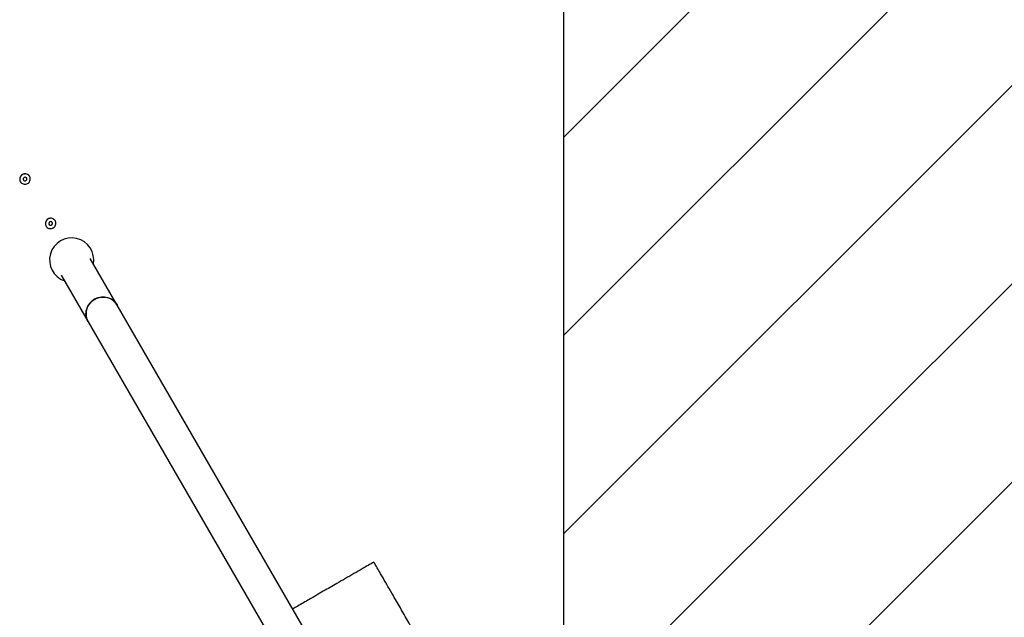
# Paper-space layout 'Sikkerhetssone' of a CAD drawing. Units: millimetres. Extents: x 500 to 41500, y 500 to 29200.
# Drawn here: x 8119 to 10347, y 21801 to 23154 of the extents above; entities that cross this region are included whole.
import ezdxf

# ---------------------------------------------------------------- set-up
doc = ezdxf.new("R2010")
doc.units = ezdxf.units.MM

# ---------------------------------------------------------------- blocks, each defined once
blk = doc.blocks.new('SW_HATCH_7')
at = {"color": 0, "linetype": 'Continuous', "lineweight": 18, "ltscale": 100}
for p, q in [((5941.1, 1900), (4016.1, -25)), ((5941.1, 1451), (4016.1, -474)), ((5941.1, 1002), (4016.1, -923)), ((5941.1, 553), (4016.1, -1372)), ((5941.1, 103.9), (4016.1, -1821.1))]:
    blk.add_line(p, q, dxfattribs=at)

psp = doc.layouts.new('Sikkerhetssone')

# ---------------------------------------------------------------- linework, layer by layer
at = {"color": 7, "linetype": 'Continuous', "lineweight": 25, "ltscale": 100}
for p, q in [((9349.9459, 21628.7231), (9349.9459, 25409.2731)), ((8141.3778, 22799.1759), (8141.1708, 22799.5345)), ((8120.3861, 22787.5345), (8120.5932, 22787.1759)), ((8178.3417, 22687.1526), (8178.5487, 22686.7939)), ((8199.3334, 22698.7939), (8199.1263, 22699.1526)), ((8339.5883, 22507.9652), (8278.7313, 22613.3726)), ((8212.8268, 22575.3226), (8273.6838, 22469.9152)), ((8826.3981, 21664.7859), (8339.5883, 22507.9652)), ((8273.6838, 22469.9152), (8760.4936, 21626.7359))]:
    psp.add_line(p, q, dxfattribs=at)
at = {"color": 7, "linetype": 'Continuous', "lineweight": 25, "ltscale": 100, "flags": 128}
for points in [[(8141.1708, 22799.5345), (8140.0065, 22801.1865), (8138.5618, 22802.6059), (8136.8807, 22803.7498), (8135.0141, 22804.5832), (8133.0188, 22805.0809), (8130.9555, 22805.2278), (8128.8868, 22805.0195), (8126.8755, 22804.4621), (8124.9829, 22803.5727), (8123.2663, 22802.3783), (8121.778, 22800.9152), (8120.5632, 22799.2278), (8119.6588, 22797.3675), (8119.0922, 22795.3907), (8118.8807, 22793.3575), (8119.0307, 22791.3296), (8119.5376, 22789.3688), (8120.3861, 22787.5345), (8120.3861, 22787.5345)], [(8136.7811, 22783.1377), (8138.4976, 22784.3321), (8139.9859, 22785.7952), (8141.2008, 22787.4826), (8142.1052, 22789.3429), (8142.6718, 22791.3197), (8142.8833, 22793.3529), (8142.7333, 22795.3808), (8142.2263, 22797.3416), (8141.3778, 22799.1759), (8140.2135, 22800.8278), (8138.7689, 22802.2473), (8137.0877, 22803.3911), (8135.2212, 22804.2246), (8133.2259, 22804.7223), (8131.1626, 22804.8692), (8129.0938, 22804.6608), (8127.0826, 22804.1035), (8125.1899, 22803.2141), (8123.4734, 22802.0197), (8121.9851, 22800.5566), (8120.7703, 22798.8692), (8119.8658, 22797.0089), (8119.2992, 22795.032), (8119.0877, 22792.9988), (8119.2377, 22790.971), (8119.7447, 22789.0102), (8120.5932, 22787.1759), (8121.7575, 22785.5239), (8123.2021, 22784.1045), (8124.8833, 22782.9606), (8126.7498, 22782.1272), (8128.7451, 22781.6295), (8130.8084, 22781.4826), (8132.8772, 22781.6909), (8134.8884, 22782.2483), (8136.7811, 22783.1377)], [(8133.0139, 22789.6625), (8133.9959, 22790.4376), (8134.7105, 22791.456), (8135.094, 22792.6272), (8135.1125, 22793.8471), (8134.7642, 22795.0075), (8134.0802, 22796.005), (8133.1213, 22796.7512), (8131.9725, 22797.1797), (8130.7361, 22797.2525), (8129.5218, 22796.963), (8128.4376, 22796.337), (8127.5798, 22795.4302), (8127.0246, 22794.323), (8126.8213, 22793.1139), (8126.988, 22791.9103), (8127.51, 22790.8192), (8128.3407, 22789.9375), (8129.4065, 22789.3435), (8130.6125, 22789.09), (8131.8517, 22789.1996), (8133.0139, 22789.6625)], [(8196.4838, 22702.0573), (8194.7711, 22703.1561), (8192.8812, 22703.9401), (8190.8717, 22704.3854), (8188.8035, 22704.4785), (8186.7395, 22704.2166), (8184.7423, 22703.6076), (8182.8728, 22702.67), (8181.1876, 22701.4323), (8179.738, 22699.9322), (8178.568, 22698.2152), (8177.7133, 22696.3335), (8177.1996, 22694.3442), (8177.0428, 22692.3078), (8177.2474, 22690.2862), (8177.8074, 22688.3407), (8178.7056, 22686.5306), (8179.9149, 22684.9108), (8181.3984, 22683.5305), (8183.111, 22682.4317), (8185.0009, 22681.6478), (8187.0104, 22681.2025), (8189.0786, 22681.1094), (8191.1426, 22681.3713), (8193.1398, 22681.9803), (8195.0093, 22682.9179), (8196.6945, 22684.1555), (8198.1441, 22685.6556), (8199.3141, 22687.3727), (8200.1688, 22689.2544), (8200.6825, 22691.2437), (8200.8394, 22693.2801), (8200.6347, 22695.3017), (8200.0747, 22697.2471), (8199.1765, 22699.0572), (8197.9673, 22700.677), (8196.4838, 22702.0573)], [(8191.581, 22696.0361), (8190.5143, 22696.6285), (8189.3078, 22696.8801), (8188.0687, 22696.7687), (8186.9071, 22696.3041), (8185.9263, 22695.5276), (8185.2133, 22694.5082), (8184.8316, 22693.3365), (8184.815, 22692.1166), (8185.165, 22690.9568), (8185.8505, 22689.9603), (8186.8107, 22689.2156), (8187.9601, 22688.7888), (8189.1967, 22688.7179), (8190.4106, 22689.0092), (8191.4939, 22689.6367), (8192.3504, 22690.5448), (8192.9039, 22691.6527), (8193.1054, 22692.8621), (8192.9368, 22694.0653), (8192.4131, 22695.1557), (8191.581, 22696.0361)], [(8273.6838, 22469.9152), (8273.2493, 22470.6899), (8271.709, 22473.8906), (8270.4947, 22477.2317), (8269.6178, 22480.6822), (8269.0866, 22484.2098), (8268.906, 22487.7816), (8269.0777, 22491.3642), (8269.6, 22494.9241), (8270.4681, 22498.4282), (8271.6739, 22501.8437), (8273.2062, 22505.1387), (8275.0506, 22508.2825), (8277.1898, 22511.2456), (8279.604, 22514.0006), (8282.2706, 22516.5215), (8285.1647, 22518.7849), (8288.2593, 22520.7697)], [(8339.5883, 22507.9652), (8338.1706, 22510.2208), (8336.0241, 22513.0524), (8333.6032, 22515.6588), (8330.9305, 22518.0158), (8328.0309, 22520.1013), (8324.9316, 22521.8959), (8321.6615, 22523.3827), (8318.2511, 22524.548), (8314.7322, 22525.3808), (8311.1378, 22525.8734), (8307.5013, 22526.0212), (8303.8568, 22525.8227), (8300.2382, 22525.2799), (8296.6793, 22524.3978), (8293.2134, 22523.1846), (8289.8728, 22521.6517), (8286.6887, 22519.8134), (8283.6909, 22517.6868), (8280.9073, 22515.2918), (8278.3639, 22512.6508), (8276.0845, 22509.7884), (8274.0904, 22506.7314), (8272.4001, 22503.5082), (8271.0294, 22500.149), (8269.9913, 22496.6852), (8269.2952, 22493.1491), (8268.9478, 22489.5736), (8268.9523, 22485.9923), (8269.3086, 22482.4384), (8270.0135, 22478.9453), (8271.0603, 22475.5455), (8272.4392, 22472.2708), (8273.6838, 22469.9152)], [(8288.2593, 22520.7697), (8291.5254, 22522.4573), (8294.9327, 22523.8319), (8298.4492, 22524.8808), (8302.0421, 22525.5941), (8305.6779, 22525.9652), (8309.3227, 22525.9906), (8312.9424, 22525.67), (8316.5032, 22525.0065), (8319.9719, 22524.0063), (8323.316, 22522.6787), (8326.5045, 22521.0361), (8329.5074, 22519.0938), (8332.2968, 22516.8699), (8334.8466, 22514.3853), (8337.133, 22511.6631), (8339.1346, 22508.7288), (8339.5883, 22507.9652)]]:
    psp.add_lwpolyline(points, dxfattribs=at)
at = {"color": 7, "linetype": 'Continuous', "lineweight": 25, "ltscale": 10000}
for centre, radius, start, end in [((8130.8115, 22793.6326), 4.1261, 298.9215134, 26.1713529), ((8130.677, 22793.555), 4.1261, 213.8286471, 301.0784866), ((8188.9704, 22692.8323), 12.0511, 52.6792787, 208.1188659), ((8188.6764, 22693.2524), 4.2069, 214.3942149, 25.6057851), ((8189.3965, 22693.5322), 11.2365, 30.0123387, 52.2429804), ((8236.4459, 22609.9625), 50, 350.0412677, 250.9315533)]:
    psp.add_arc(centre, radius, start, end, dxfattribs=at)
at = {"color": 7, "linetype": 'Continuous', "lineweight": 25, "ltscale": 100}
for points, knots in [([(8920.4522, 21925.7794), (8911.7286, 21920.7428), (8896.9003, 21912.1817), (8875.4298, 21899.7857), (8856.3069, 21888.7451), (8838.3105, 21878.3549), (8821.5228, 21868.6625), (8806.0185, 21859.7111), (8790.212, 21850.5852), (8775.2651, 21841.9556), (8761.2282, 21833.8514), (8748.8281, 21826.6922), (8740.6597, 21821.9761), (8736.8981, 21819.8044)], [0, 0, 0, 0, 0.155486035, 0.264291882, 0.373116455, 0.481895172, 0.564882509, 0.647950779, 0.730975132, 0.813902518, 0.878972023, 0.944266895, 1, 1, 1, 1]), ([(9091.9578, 21628.7231), (9090.8006, 21630.7274), (9087.2148, 21636.9381), (9081.0798, 21647.5643), (9073.5718, 21660.5685), (9065.9758, 21673.7252), (9058.3247, 21686.9774), (9050.6375, 21700.2919), (9042.9302, 21713.6414), (9035.2234, 21726.99), (9027.5402, 21740.2975), (9019.9145, 21753.5057), (9012.3792, 21766.5573), (9004.3383, 21780.4844), (8995.8288, 21795.2234), (8986.8777, 21810.7271), (8978.0943, 21825.9404), (8968.4282, 21842.6825), (8957.9321, 21860.8625), (8946.6637, 21880.3799), (8934.1207, 21902.105), (8925.4889, 21917.0557), (8920.4522, 21925.7794)], [0, 0, 0, 0, 0.019922505, 0.061734774, 0.103584267, 0.145399254, 0.187131778, 0.22876142, 0.270360199, 0.312082544, 0.35389125, 0.395726939, 0.437511653, 0.479152147, 0.531177165, 0.583261083, 0.635371197, 0.687431974, 0.758437209, 0.829474198, 0.900498471, 1, 1, 1, 1])]:
    psp.add_open_spline(points, degree=3, knots=knots, dxfattribs=at)

# ---------------------------------------------------------------- block references
at = {"color": 7, "linetype": 'Continuous', "lineweight": 18}
psp.add_blockref('SW_HATCH_7', (5333.8386, 22913.4219), dxfattribs=at)

doc.saveas('drawing.dxf')
